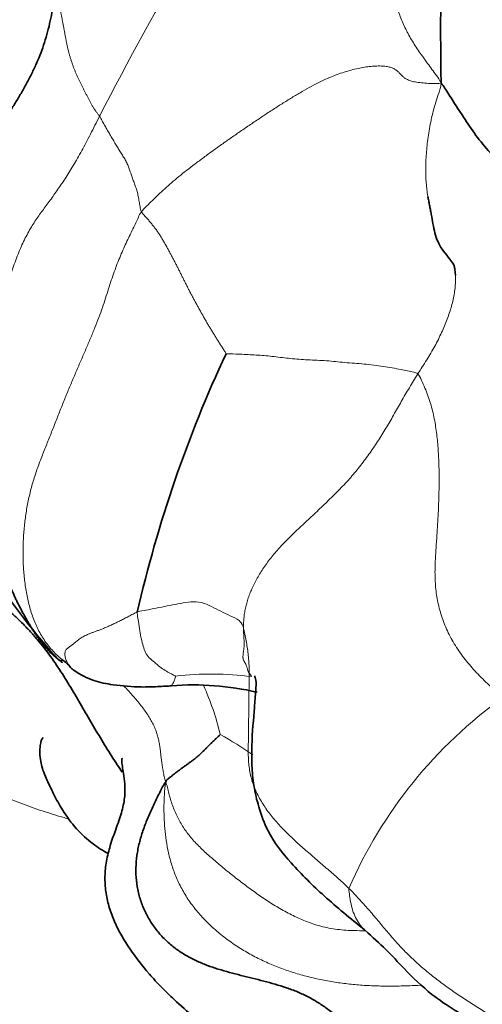
# Model space of a CAD drawing. Units: millimetres. Extents: x 0 to 1478, y 0 to 1758.
# Drawn here: x 659 to 662, y 602 to 609 of the extents above; entities that cross this region are included whole.
import ezdxf
from ezdxf import colors
from ezdxf.entities.mleader import LeaderData, LeaderLine
from ezdxf.math import Vec2, Vec3

# ---------------------------------------------------------------- set-up
doc = ezdxf.new("R2010")
doc.units = ezdxf.units.MM
doc.layers.add('DV3_Défaut', color=7, linetype='Continuous')
doc.layers.add('Défaut', color=7, linetype='Continuous')

# ---------------------------------------------------------------- blocks, each defined once
blk = doc.blocks.new('_DOT')
at = {"color": 0}
blk.add_line((0, 0), (-1, 0), dxfattribs=at)
at = {"color": 0, "const_width": 0.333}
blk.add_lwpolyline([(-0.1665, 0, 1), (0.1665, 0, 1)], format="xyb", close=True, dxfattribs=at)
blk = doc.blocks.new('SE2')
at = {"layer": 'DV3_Défaut', "color": 7, "linetype": 'Continuous', "lineweight": 35}
for centre, radius, start, end in [((682.7841, 609.2323), 20.6357, 173.03054, 181.03702), ((669.3136, 602.7432), 9.6769, 154.99022, 167.10841), ((662.7086, 607.6857), 4.64, 202.9087, 222.62232), ((659.1292, 604.2758), 0.33, 39.85896, 55.26831), ((660.302, 602.2697), 2.0872, 76.87374, 94.54108)]:
    blk.add_arc(centre, radius, start, end, dxfattribs=at)
at = {"layer": 'DV3_Défaut', "color": 7, "linetype": 'Continuous', "lineweight": 18}
for centre, radius, start, end in [((682.7736, 596.676), 26.0686, 146.55075, 152.74997), ((660.4317, 602.0521), 2.3859, 82.70152, 96.38349), ((658.569, 603.5301), 1.9846, 13.2707, 24.51263), ((664.6382, 601.4532), 3.463, 125.7612, 156.4887), ((659.1841, 601.613), 2.7135, 54.92183, 60.97487)]:
    blk.add_arc(centre, radius, start, end, dxfattribs=at)
for points in [[(662.1518, 608.8588), (662.1411, 608.8857), (662.1171, 608.9168), (662.0832, 608.962), (662.0508, 609.0064), (662.0194, 609.0504), (661.9885, 609.0947), (661.9587, 609.1393), (661.9305, 609.1842), (661.9046, 609.2297), (661.8815, 609.2757), (661.8608, 609.3222), (661.842, 609.3689), (661.8247, 609.4158), (661.8086, 609.4627), (661.7931, 609.5098), (661.7779, 609.5573), (661.7627, 609.6054), (661.7471, 609.6545), (661.7311, 609.7043), (661.7149, 609.7548), (661.6983, 609.8059), (661.6817, 609.8575), (661.6648, 609.9096), (661.6476, 609.962), (661.6301, 610.0145), (661.6122, 610.0671), (661.5937, 610.1197), (661.5742, 610.1723), (661.5536, 610.2248), (661.5315, 610.2772), (661.5078, 610.3295), (661.4824, 610.3815), (661.4552, 610.4333), (661.4261, 610.4847), (661.3954, 610.5361), (661.3636, 610.5876), (661.3311, 610.6395), (661.2983, 610.6919), (661.2646, 610.7445), (661.2293, 610.7966), (661.1918, 610.848), (661.1514, 610.8981), (661.109, 610.9472), (661.0654, 610.9956), (661.0361, 611.0277), (661.0227, 611.0449)], [(659.5982, 608.6121), (659.5947, 608.6174), (659.5862, 608.6279), (659.5737, 608.6444), (659.5615, 608.6616), (659.5498, 608.6797), (659.5386, 608.6988), (659.5279, 608.7187), (659.5175, 608.739), (659.5073, 608.7595), (659.497, 608.78), (659.4868, 608.8003), (659.4766, 608.8206), (659.4663, 608.8409), (659.456, 608.8612), (659.4458, 608.8815), (659.4358, 608.9021), (659.4262, 608.9231), (659.4171, 608.9445), (659.4085, 608.9663), (659.4003, 608.9884), (659.3925, 609.0107), (659.385, 609.0332), (659.378, 609.0559), (659.3714, 609.0787), (659.3653, 609.1017), (659.3597, 609.1248), (659.3547, 609.1481), (659.3499, 609.1715), (659.3454, 609.195), (659.3411, 609.2185), (659.3368, 609.2421), (659.3325, 609.2657), (659.3281, 609.2893), (659.3236, 609.3128), (659.319, 609.3364), (659.3144, 609.3599), (659.3099, 609.3833), (659.3056, 609.4068), (659.3015, 609.4303), (659.2973, 609.4539), (659.2931, 609.4776), (659.2888, 609.5014), (659.2845, 609.525), (659.2803, 609.5477), (659.2776, 609.5619), (659.2724, 609.5727)], [(659.9112, 607.8969), (659.9214, 607.9108), (659.9498, 607.9389), (659.9932, 607.9816), (660.0381, 608.0248), (660.0853, 608.0689), (660.1358, 608.1138), (660.1902, 608.1595), (660.249, 608.2063), (660.3117, 608.2545), (660.3777, 608.3039), (660.4469, 608.3545), (660.5188, 608.406), (660.593, 608.4581), (660.6688, 608.5104), (660.7454, 608.5625), (660.8219, 608.6138), (660.8977, 608.6637), (660.9723, 608.7114), (661.0449, 608.7564), (661.1149, 608.7979), (661.1814, 608.8353), (661.2442, 608.8679), (661.3037, 608.8956), (661.3603, 608.9188), (661.4148, 608.938), (661.4675, 608.9541), (661.5186, 608.9672), (661.568, 608.9772), (661.6157, 608.9841), (661.6613, 608.9877), (661.7036, 608.988), (661.7412, 608.9849), (661.7728, 608.9783), (661.7985, 608.9683), (661.8187, 608.9554), (661.8352, 608.9405), (661.85, 608.9248), (661.8651, 608.9091), (661.8832, 608.8946), (661.9066, 608.882), (661.9378, 608.8719), (661.9785, 608.8644), (662.029, 608.8593), (662.0875, 608.856), (662.1292, 608.8556), (662.1518, 608.8588)], [(658.7615, 605.574), (658.7676, 605.589), (658.7661, 605.6534), (658.7646, 605.7504), (658.7648, 605.8481), (658.7669, 605.9466), (658.7706, 606.0457), (658.7756, 606.145), (658.7811, 606.2441), (658.787, 606.343), (658.7932, 606.4414), (658.7999, 606.539), (658.8075, 606.6356), (658.816, 606.7305), (658.8254, 606.8234), (658.8353, 606.9142), (658.846, 607.0023), (658.8579, 607.0873), (658.8714, 607.168), (658.8866, 607.2435), (658.9033, 607.3142), (658.9213, 607.3811), (658.9405, 607.4448), (658.9611, 607.5062), (658.9831, 607.5653), (659.0064, 607.622), (659.0308, 607.6757), (659.0561, 607.726), (659.0821, 607.7725), (659.1089, 607.8156), (659.1363, 607.8563), (659.1643, 607.8953), (659.1927, 607.9338), (659.2214, 607.9725), (659.2504, 608.0123), (659.28, 608.0538), (659.31, 608.0978), (659.3404, 608.1441), (659.3712, 608.1927), (659.4023, 608.2434), (659.4338, 608.2968), (659.4657, 608.3535), (659.4981, 608.4139), (659.531, 608.4778), (659.5641, 608.5441), (659.5863, 608.589), (659.5982, 608.6121)], [(659.9112, 607.8969), (659.9075, 607.9033), (659.9051, 607.9161), (659.9016, 607.9355), (659.8982, 607.9549), (659.8949, 607.9744), (659.8914, 607.9937), (659.8877, 608.0127), (659.8837, 608.0311), (659.879, 608.0488), (659.8738, 608.0659), (659.8683, 608.0825), (659.8624, 608.0987), (659.8565, 608.1149), (659.8507, 608.131), (659.8449, 608.1472), (659.8393, 608.1633), (659.8339, 608.1792), (659.8286, 608.1948), (659.8233, 608.2101), (659.8179, 608.2253), (659.8121, 608.2403), (659.8058, 608.2551), (659.7988, 608.2699), (659.7911, 608.2847), (659.7827, 608.2993), (659.7738, 608.3138), (659.7646, 608.3284), (659.7552, 608.3429), (659.7458, 608.3577), (659.7364, 608.3727), (659.7271, 608.388), (659.7179, 608.4035), (659.7087, 608.4192), (659.6995, 608.435), (659.6902, 608.4508), (659.681, 608.4666), (659.6718, 608.4824), (659.6627, 608.4981), (659.6535, 608.5138), (659.6443, 608.5297), (659.6352, 608.5457), (659.6261, 608.5619), (659.617, 608.5784), (659.6079, 608.5951), (659.6019, 608.6065), (659.5982, 608.6121)], [(660.5441, 606.8344), (660.5424, 606.8374), (660.5329, 606.8541), (660.5177, 606.8783), (660.5026, 606.9025), (660.4874, 606.9267), (660.4722, 606.9509), (660.4571, 606.9751), (660.4419, 606.9993), (660.427, 607.0237), (660.4123, 607.0482), (660.3979, 607.0728), (660.3837, 607.0975), (660.3697, 607.1223), (660.3557, 607.1471), (660.3418, 607.172), (660.328, 607.197), (660.3143, 607.222), (660.3008, 607.247), (660.2874, 607.2722), (660.2742, 607.2974), (660.2612, 607.3226), (660.2485, 607.3479), (660.2359, 607.3732), (660.2234, 607.3984), (660.2109, 607.4236), (660.1984, 607.4487), (660.1858, 607.4737), (660.1732, 607.4987), (660.1603, 607.5236), (660.1473, 607.5484), (660.1341, 607.5732), (660.1207, 607.5979), (660.1072, 607.6226), (660.0935, 607.6472), (660.0796, 607.6717), (660.0654, 607.696), (660.0507, 607.72), (660.0353, 607.7435), (660.019, 607.7666), (660.002, 607.7892), (659.9842, 607.8113), (659.9658, 607.833), (659.947, 607.8544), (659.9279, 607.8757), (659.9151, 607.8898), (659.9112, 607.8969)], [(661.9775, 606.6841), (661.9665, 606.6667), (661.9455, 606.6322), (661.9146, 606.5805), (661.8842, 606.5289), (661.8544, 606.4776), (661.8254, 606.4267), (661.7968, 606.3763), (661.7681, 606.3262), (661.7389, 606.2766), (661.7088, 606.2274), (661.6777, 606.1786), (661.6456, 606.1302), (661.6124, 606.0824), (661.578, 606.0351), (661.5422, 605.9886), (661.5051, 605.9428), (661.4665, 605.8981), (661.4263, 605.8543), (661.3849, 605.8115), (661.3427, 605.7693), (661.2999, 605.7277), (661.2569, 605.6863), (661.2139, 605.6453), (661.1708, 605.6047), (661.1278, 605.5645), (661.085, 605.5247), (661.0429, 605.4852), (661.0022, 605.4458), (660.9634, 605.4062), (660.9272, 605.3663), (660.8934, 605.3263), (660.8622, 605.2861), (660.8334, 605.2459), (660.8071, 605.2059), (660.7831, 605.166), (660.7615, 605.1262), (660.7422, 605.0867), (660.7251, 605.0473), (660.7103, 605.0082), (660.6981, 604.9694), (660.6885, 604.9311), (660.6817, 604.8932), (660.6772, 604.8555), (660.6746, 604.8176), (660.6739, 604.7921), (660.6738, 604.7825)], [(661.9775, 606.6841), (661.9888, 606.6719), (662.0063, 606.6343), (662.0311, 606.5777), (662.0535, 606.5208), (662.0728, 606.4635), (662.0888, 606.4059), (662.1015, 606.348), (662.1116, 606.29), (662.1194, 606.232), (662.1254, 606.174), (662.13, 606.1163), (662.1334, 606.0586), (662.1356, 606.0012), (662.1369, 605.9439), (662.1372, 605.8868), (662.1367, 605.8299), (662.1355, 605.7732), (662.1337, 605.7167), (662.1313, 605.6604), (662.1286, 605.6042), (662.1254, 605.5483), (662.1218, 605.4925), (662.118, 605.4368), (662.1141, 605.3811), (662.1105, 605.3255), (662.1076, 605.2698), (662.106, 605.214), (662.1064, 605.158), (662.1093, 605.1017), (662.1155, 605.045), (662.125, 604.9881), (662.138, 604.9309), (662.1544, 604.8738), (662.1745, 604.817), (662.1984, 604.7607), (662.2263, 604.7052), (662.2581, 604.6509), (662.2935, 604.5979), (662.332, 604.5462), (662.3731, 604.4961), (662.4167, 604.4477), (662.4624, 604.401), (662.5099, 604.3558), (662.5585, 604.3117), (662.5918, 604.2833), (662.6144, 604.2633)], [(660.6738, 604.7825), (660.6738, 604.7765), (660.6741, 604.7708), (660.6746, 604.7616), (660.6752, 604.7521), (660.6757, 604.7425), (660.6763, 604.733), (660.6768, 604.7235), (660.6774, 604.7141), (660.678, 604.7047), (660.6786, 604.6952), (660.6793, 604.6857), (660.6798, 604.6761), (660.68, 604.6662), (660.6798, 604.6561), (660.6793, 604.6458), (660.6784, 604.6353), (660.6772, 604.6247), (660.6756, 604.6141), (660.674, 604.6034), (660.6724, 604.5928), (660.6712, 604.5825), (660.6706, 604.5725), (660.6706, 604.563), (660.6714, 604.5542), (660.6731, 604.5462), (660.6758, 604.5392), (660.6792, 604.5329), (660.683, 604.5269), (660.6868, 604.5209), (660.6904, 604.5145), (660.6936, 604.5078), (660.6966, 604.5007), (660.6992, 604.4932), (660.7015, 604.4853), (660.7036, 604.4773), (660.7057, 604.4694), (660.708, 604.462), (660.7108, 604.4554), (660.7139, 604.4494), (660.7173, 604.4439), (660.7209, 604.4388), (660.7246, 604.434), (660.7283, 604.4293), (660.7318, 604.4243), (660.734, 604.4206), (660.7348, 604.4187)], [(660.6738, 604.7825), (660.6769, 604.7694), (660.684, 604.7368), (660.694, 604.6877), (660.7028, 604.6385), (660.7097, 604.5891), (660.7142, 604.5394), (660.7165, 604.4895), (660.7171, 604.4394), (660.7167, 604.3893), (660.7161, 604.3391), (660.7152, 604.2891), (660.7144, 604.2391), (660.7138, 604.1893), (660.7134, 604.1396), (660.7132, 604.0899), (660.7129, 604.0404), (660.7123, 603.9907), (660.7112, 603.941), (660.7102, 603.8913), (660.71, 603.8417), (660.7116, 603.7922), (660.7161, 603.743), (660.724, 603.6942), (660.7359, 603.6462), (660.7519, 603.599), (660.7718, 603.5528), (660.795, 603.5075), (660.821, 603.4635), (660.8497, 603.4207), (660.8808, 603.3794), (660.914, 603.3394), (660.949, 603.3006), (660.9855, 603.2627), (661.0232, 603.2257), (661.062, 603.1894), (661.1015, 603.1536), (661.1416, 603.1182), (661.1821, 603.0831), (661.2228, 603.0482), (661.2635, 603.0133), (661.304, 602.9782), (661.3442, 602.9429), (661.3841, 602.9073), (661.4237, 602.8714), (661.4499, 602.8473), (661.4627, 602.8347)], [(661.4627, 602.8347), (661.4754, 602.8222), (661.5002, 602.796), (661.537, 602.7565), (661.5734, 602.7165), (661.6092, 602.6762), (661.6444, 602.6353), (661.6791, 602.5942), (661.7137, 602.5529), (661.7484, 602.5117), (661.7835, 602.4707), (661.8192, 602.4301), (661.8558, 602.3902), (661.8934, 602.3511), (661.9323, 602.313), (661.9724, 602.2759), (662.0136, 602.2398), (662.0557, 602.2046), (662.0986, 602.1703), (662.1422, 602.1368), (662.1865, 602.1041), (662.2313, 602.0721), (662.2766, 602.0407), (662.3224, 602.01), (662.3685, 601.9798), (662.4151, 601.9502), (662.4621, 601.9212), (662.5091, 601.8923), (662.5558, 601.8631), (662.602, 601.8332), (662.6473, 601.8021), (662.6918, 601.7699), (662.7355, 601.7368), (662.7786, 601.7027), (662.8209, 601.6678), (662.8628, 601.6322), (662.9042, 601.5961), (662.9453, 601.5596), (662.9862, 601.5228), (663.0269, 601.4859), (663.0675, 601.4488), (663.1081, 601.4118), (663.1487, 601.3748), (663.1895, 601.3379), (663.2304, 601.301), (663.2579, 601.2764), (663.2709, 601.264)]]:
    blk.add_open_spline(points, degree=3, dxfattribs=at)
at = {"layer": 'DV3_Défaut', "color": 7, "linetype": 'Continuous', "lineweight": 35}
for points in [[(658.1851, 606.7758), (658.1903, 606.7854), (658.1935, 606.8313), (658.201, 606.8981), (658.209, 606.9651), (658.2177, 607.0318), (658.2273, 607.0981), (658.2379, 607.1635), (658.2494, 607.2277), (658.2619, 607.2902), (658.2753, 607.351), (658.2897, 607.4098), (658.3053, 607.4664), (658.3224, 607.5211), (658.3408, 607.5737), (658.3605, 607.6248), (658.3812, 607.6749), (658.403, 607.7246), (658.4258, 607.7743), (658.4497, 607.8242), (658.4745, 607.8745), (658.5, 607.9251), (658.5262, 607.976), (658.5534, 608.0277), (658.5817, 608.0805), (658.6114, 608.1346), (658.6427, 608.1904), (658.676, 608.2481), (658.7116, 608.3079), (658.7498, 608.37), (658.7908, 608.4344), (658.8339, 608.5008), (658.8785, 608.5691), (658.9235, 608.6389), (658.9682, 608.71), (659.0117, 608.7826), (659.0533, 608.8563), (659.0922, 608.9311), (659.1279, 609.0071), (659.1597, 609.0843), (659.1874, 609.1631), (659.2109, 609.2433), (659.2305, 609.3247), (659.2471, 609.4069), (659.2616, 609.4893), (659.2706, 609.5442), (659.2724, 609.5727)], [(660.5006, 603.9857), (660.4999, 603.9844), (660.4938, 603.9785), (660.4846, 603.9698), (660.4755, 603.9611), (660.4663, 603.9525), (660.4571, 603.9438), (660.4479, 603.9351), (660.4388, 603.9263), (660.4298, 603.9176), (660.4209, 603.9089), (660.412, 603.9001), (660.4033, 603.8913), (660.3947, 603.8824), (660.386, 603.8736), (660.3773, 603.8648), (660.3684, 603.856), (660.3592, 603.8472), (660.3498, 603.8385), (660.3402, 603.8298), (660.3304, 603.8213), (660.3206, 603.813), (660.3107, 603.8049), (660.3008, 603.7971), (660.291, 603.7896), (660.2813, 603.7823), (660.2717, 603.7753), (660.2621, 603.7684), (660.2525, 603.7616), (660.243, 603.7547), (660.2334, 603.7479), (660.2239, 603.741), (660.2143, 603.7341), (660.2047, 603.7272), (660.1952, 603.7202), (660.1857, 603.7133), (660.1763, 603.7063), (660.1671, 603.6992), (660.1581, 603.692), (660.1492, 603.6848), (660.1404, 603.6775), (660.1315, 603.6703), (660.1224, 603.6631), (660.1132, 603.6561), (660.1039, 603.649), (660.0976, 603.6445), (660.0929, 603.6322)], [(662.3382, 601.0676), (662.3025, 601.076), (662.2444, 601.0918), (662.1583, 601.12), (662.076, 601.1558), (661.9987, 601.2011), (661.9269, 601.2555), (661.8605, 601.3177), (661.7987, 601.3857), (661.7401, 601.4572), (661.6831, 601.5304), (661.6263, 601.6035), (661.5683, 601.6752), (661.5081, 601.7445), (661.4452, 601.8104), (661.379, 601.8722), (661.3093, 601.9288), (661.2358, 601.9796), (661.1587, 602.0238), (661.0785, 602.0612), (660.9958, 602.0923), (660.9114, 602.1184), (660.8262, 602.1414), (660.7406, 602.1628), (660.655, 602.1839), (660.5699, 602.2058), (660.4856, 602.2299), (660.4029, 602.2579), (660.3224, 602.2914), (660.245, 602.3316), (660.1715, 602.3794), (660.1033, 602.4353), (660.0416, 602.4996), (659.9875, 602.5716), (659.9422, 602.6506), (659.9069, 602.7353), (659.8826, 602.8246), (659.8702, 602.9169), (659.8695, 603.0109), (659.8799, 603.105), (659.9006, 603.198), (659.9298, 603.2892), (659.9656, 603.3785), (660.0057, 603.4663), (660.0482, 603.5531), (660.0775, 603.6095), (660.0929, 603.6322)]]:
    blk.add_open_spline(points, degree=3, dxfattribs=at)
at = {"layer": 'DV3_Défaut', "color": 7, "linetype": 'Continuous', "lineweight": 18}
for points, knots in [([(662.1518, 608.8588), (662.1492, 608.8282), (662.1335, 608.7836), (662.112, 608.7168), (662.093, 608.6502), (662.0771, 608.584), (662.0643, 608.5186), (662.0544, 608.4545), (662.0469, 608.3921), (662.0414, 608.3319), (662.0378, 608.2741), (662.0365, 608.2183), (662.0373, 608.1644), (662.0403, 608.1122), (662.0453, 608.0618), (662.0502, 608.0282), (662.0531, 608.0112), (662.0534, 608.0097)], [0, 0, 0, 0, 0.070918, 0.141835, 0.212753, 0.28367, 0.354588, 0.425505, 0.496423, 0.56734, 0.638258, 0.709175, 0.780093, 0.85101, 0.921928, 0.992845, 1, 1, 1, 1]), ([(659.3174, 604.5469), (659.2941, 604.5665), (659.2483, 604.6096), (659.1885, 604.684), (659.1382, 604.7691), (659.0987, 604.8617), (659.069, 604.9599), (659.0479, 605.062), (659.0343, 605.1662), (659.0271, 605.2712), (659.0258, 605.3758), (659.03, 605.4795), (659.0395, 605.582), (659.0546, 605.6835), (659.0755, 605.7838), (659.1022, 605.8828), (659.1344, 605.9799), (659.1705, 606.0753), (659.208, 606.1689), (659.245, 606.2611), (659.2808, 606.3519), (659.3159, 606.4413), (659.3514, 606.5294), (659.3876, 606.6165), (659.4243, 606.7026), (659.4609, 606.7874), (659.4969, 606.8707), (659.5316, 606.9517), (659.5643, 607.0304), (659.5941, 607.1066), (659.6205, 607.1804), (659.6437, 607.2515), (659.6652, 607.3198), (659.6864, 607.3853), (659.7083, 607.4484), (659.7311, 607.5094), (659.7548, 607.5681), (659.7791, 607.624), (659.8032, 607.6764), (659.8266, 607.725), (659.8487, 607.7704), (659.8692, 607.8136), (659.8885, 607.8555), (659.901, 607.883), (659.9112, 607.8969)], [0, 0, 0, 0, 0.0222258, 0.046074, 0.0699221, 0.0937703, 0.1176184, 0.1414666, 0.1653147, 0.1891629, 0.213011, 0.2368592, 0.2607073, 0.2845555, 0.3084036, 0.3322518, 0.3560999, 0.3799481, 0.4037962, 0.4276444, 0.4514925, 0.4753407, 0.4991888, 0.523037, 0.5468851, 0.5707333, 0.5945814, 0.6184296, 0.6422777, 0.6661259, 0.689974, 0.7138222, 0.7376703, 0.7615185, 0.7853666, 0.8092148, 0.8330629, 0.8569111, 0.8807592, 0.9046074, 0.9284555, 0.9523037, 0.9761518, 1, 1, 1, 1]), ([(662.2591, 607.4219), (662.2598, 607.4089), (662.2603, 607.3807), (662.2578, 607.3363), (662.2517, 607.2889), (662.2423, 607.2406), (662.2299, 607.1918), (662.2149, 607.1425), (662.1975, 607.0928), (662.1778, 607.043), (662.1558, 606.9929), (662.1317, 606.9424), (662.1052, 606.8916), (662.0763, 606.8403), (662.0449, 606.7886), (662.0116, 606.7364), (661.9885, 606.7015), (661.9775, 606.6841)], [0, 0, 0, 0, 0.059048, 0.126259, 0.19347, 0.26068, 0.327891, 0.395102, 0.462313, 0.529524, 0.596735, 0.663946, 0.731157, 0.798367, 0.865578, 0.932789, 1, 1, 1, 1]), ([(661.9775, 606.6841), (661.9695, 606.6928), (661.9263, 606.7018), (661.843, 606.7187), (661.7198, 606.7413), (661.5769, 606.7596), (661.4312, 606.7679), (661.2956, 606.7836), (661.1537, 606.7885), (661.0249, 606.7973), (660.9049, 606.8145), (660.7857, 606.8249), (660.6741, 606.8302), (660.5921, 606.8334), (660.5493, 606.835), (660.5441, 606.8344)], [0, 0, 0, 0, 0.022727, 0.090909, 0.181818, 0.272727, 0.363636, 0.454545, 0.545455, 0.636364, 0.727273, 0.818182, 0.909091, 0.977273, 1, 1, 1, 1]), ([(659.8806, 604.9022), (659.8873, 604.9049), (659.914, 604.9102), (659.9682, 604.921), (660.0426, 604.9356), (660.1238, 604.9524), (660.2047, 604.9673), (660.281, 604.982), (660.3618, 604.9776), (660.4365, 604.9438), (660.5035, 604.9081), (660.5742, 604.8744), (660.643, 604.8464), (660.6663, 604.8089), (660.6719, 604.7907), (660.6738, 604.7825)], [0, 0, 0, 0, 0.022727, 0.090909, 0.181818, 0.272727, 0.363636, 0.454545, 0.545455, 0.636364, 0.727273, 0.818182, 0.909091, 0.977273, 1, 1, 1, 1]), ([(659.3845, 604.4851), (659.3821, 604.4878), (659.3761, 604.495), (659.3669, 604.5077), (659.3574, 604.5233), (659.3495, 604.5395), (659.3434, 604.5559), (659.3398, 604.572), (659.3385, 604.5872), (659.3398, 604.6011), (659.3435, 604.613), (659.3498, 604.6225), (659.358, 604.6303), (659.3673, 604.6371), (659.3771, 604.6437), (659.3867, 604.6508), (659.3964, 604.6584), (659.4063, 604.6666), (659.4167, 604.6753), (659.4278, 604.6847), (659.4398, 604.6943), (659.4529, 604.7039), (659.4671, 604.7132), (659.4827, 604.7219), (659.4998, 604.7302), (659.5183, 604.7382), (659.5385, 604.7462), (659.5603, 604.7543), (659.5838, 604.7628), (659.6089, 604.7722), (659.6356, 604.7827), (659.6638, 604.7948), (659.6933, 604.8081), (659.7236, 604.8225), (659.7546, 604.8378), (659.7858, 604.8537), (659.8172, 604.8701), (659.8488, 604.8868), (659.87, 604.898), (659.8806, 604.9022)], [0, 0, 0, 0, 0.017293, 0.044591, 0.071888, 0.099186, 0.126483, 0.15378, 0.181078, 0.208375, 0.235673, 0.26297, 0.290267, 0.317565, 0.344862, 0.37216, 0.399457, 0.426755, 0.454052, 0.481349, 0.508647, 0.535944, 0.563242, 0.590539, 0.617836, 0.645134, 0.672431, 0.699729, 0.727026, 0.754323, 0.781621, 0.808918, 0.836216, 0.863513, 0.89081, 0.918108, 0.945405, 0.972703, 1, 1, 1, 1]), ([(659.8806, 604.9022), (659.8795, 604.8938), (659.8828, 604.8709), (659.8895, 604.825), (659.8988, 604.7616), (659.9103, 604.6975), (659.9255, 604.6465), (659.9389, 604.5985), (659.9667, 604.5582), (660.0091, 604.5264), (660.0484, 604.4918), (660.0882, 604.4644), (660.1246, 604.4442), (660.1512, 604.4306), (660.1645, 604.4242), (660.1664, 604.4232)], [0, 0, 0, 0, 0.022727, 0.090909, 0.181818, 0.272727, 0.363636, 0.454545, 0.545455, 0.636364, 0.727273, 0.818182, 0.909091, 0.977273, 1, 1, 1, 1]), ([(659.371, 603.3529), (659.3585, 603.3566), (659.2914, 603.3763), (659.17, 603.4132), (659.0091, 603.4696), (658.8521, 603.5363), (658.7001, 603.6155), (658.5539, 603.7076), (658.4139, 603.8117), (658.2795, 603.9257), (658.1492, 604.0462), (658.0209, 604.1696), (657.8923, 604.2926), (657.7612, 604.4121), (657.6265, 604.5268), (657.4882, 604.6364), (657.3944, 604.7073), (657.3448, 604.739)], [0, 0, 0, 0, 0.015977, 0.086264, 0.156552, 0.226839, 0.297126, 0.367414, 0.437701, 0.507989, 0.578276, 0.648563, 0.718851, 0.789138, 0.859425, 0.929713, 1, 1, 1, 1]), ([(660.1664, 604.4232), (660.1661, 604.422), (660.1645, 604.414), (660.1608, 604.399), (660.1557, 604.3864), (660.1501, 604.3744), (660.1445, 604.3601), (660.138, 604.353), (660.1364, 604.3517), (660.1368, 604.3503), (660.1369, 604.3499)], [0, 0, 0, 0, 0.039563, 0.15825, 0.316501, 0.474751, 0.633001, 0.791252, 0.949502, 1, 1, 1, 1]), ([(660.0929, 603.6322), (660.0876, 603.6461), (660.0821, 603.6711), (660.0744, 603.7083), (660.0679, 603.7449), (660.0627, 603.7805), (660.0587, 603.8153), (660.0551, 603.8494), (660.051, 603.883), (660.0459, 603.9164), (660.0391, 603.9501), (660.0302, 603.9842), (660.0187, 604.0187), (660.0041, 604.0536), (659.986, 604.0888), (659.9646, 604.1242), (659.9405, 604.1596), (659.9145, 604.1949), (659.8871, 604.2299), (659.8585, 604.2645), (659.8286, 604.2985), (659.8001, 604.3284), (659.7813, 604.3468), (659.7734, 604.3544)], [0, 0, 0, 0, 0.0482899, 0.0965798, 0.1448698, 0.1931597, 0.2414496, 0.2897395, 0.3380295, 0.3863194, 0.4346093, 0.4828992, 0.5311892, 0.5794791, 0.627769, 0.6760589, 0.7243488, 0.7726388, 0.8209287, 0.8692186, 0.9175085, 0.9657985, 1, 1, 1, 1]), ([(662.0067, 602.1103), (661.9875, 602.1092), (661.9314, 602.1065), (661.8383, 602.1035), (661.7275, 602.1031), (661.6171, 602.1062), (661.5071, 602.1137), (661.3979, 602.1262), (661.2896, 602.1438), (661.1824, 602.1667), (661.0766, 602.1951), (660.9726, 602.2292), (660.8706, 602.2693), (660.7711, 602.3161), (660.6747, 602.3697), (660.5822, 602.43), (660.4946, 602.4968), (660.4129, 602.5698), (660.3383, 602.6485), (660.2725, 602.7326), (660.2168, 602.8213), (660.172, 602.9134), (660.1376, 603.007), (660.1126, 603.1005), (660.0956, 603.1925), (660.0851, 603.2822), (660.0801, 603.3696), (660.0796, 603.4547), (660.0826, 603.5382), (660.0867, 603.594), (660.0929, 603.6322)], [0, 0, 0, 0, 0.0188188, 0.0551588, 0.0914989, 0.1278389, 0.164179, 0.200519, 0.2368591, 0.2731991, 0.3095392, 0.3458792, 0.3822192, 0.4185593, 0.4548993, 0.4912394, 0.5275794, 0.5639195, 0.6002595, 0.6365996, 0.6729396, 0.7092796, 0.7456197, 0.7819597, 0.8182998, 0.8546398, 0.8909799, 0.9273199, 0.96366, 1, 1, 1, 1]), ([(661.5812, 602.5181), (661.5796, 602.5181), (661.5551, 602.518), (661.5079, 602.5183), (661.4407, 602.5211), (661.3754, 602.5274), (661.3123, 602.5374), (661.2516, 602.5512), (661.1936, 602.5687), (661.1379, 602.5893), (661.0844, 602.6122), (661.0326, 602.637), (660.9826, 602.6632), (660.9342, 602.6908), (660.8874, 602.7195), (660.8418, 602.7492), (660.7972, 602.7796), (660.7534, 602.8105), (660.7104, 602.8419), (660.668, 602.8737), (660.6259, 602.906), (660.5843, 602.9388), (660.5432, 602.9721), (660.5026, 603.0058), (660.4623, 603.0398), (660.4226, 603.0742), (660.3839, 603.109), (660.3468, 603.1442), (660.312, 603.1799), (660.28, 603.2159), (660.2513, 603.2523), (660.2254, 603.2897), (660.2016, 603.3285), (660.1799, 603.3693), (660.1604, 603.4122), (660.1432, 603.4563), (660.1284, 603.501), (660.1157, 603.5457), (660.105, 603.5899), (660.0988, 603.6191), (660.0929, 603.6322)], [0, 0, 0, 0, 0.001861, 0.0288377, 0.0558144, 0.0827912, 0.1097679, 0.1367446, 0.1637214, 0.1906981, 0.2176748, 0.2446516, 0.2716283, 0.298605, 0.3255817, 0.3525585, 0.3795352, 0.4065119, 0.4334887, 0.4604654, 0.4874421, 0.5144189, 0.5413956, 0.5683723, 0.595349, 0.6223258, 0.6493025, 0.6762792, 0.703256, 0.7302327, 0.7572094, 0.7841862, 0.8111629, 0.8381396, 0.8651163, 0.8920931, 0.9190698, 0.9460465, 0.9730233, 1, 1, 1, 1]), ([(661.4627, 602.8347), (661.462, 602.8295), (661.4647, 602.8073), (661.4701, 602.7612), (661.481, 602.7015), (661.4998, 602.6426), (661.5244, 602.5894), (661.5534, 602.55), (661.5743, 602.5291), (661.5828, 602.5218)], [0, 0, 0, 0, 0.044622, 0.178487, 0.356974, 0.535461, 0.713949, 0.892436, 1, 1, 1, 1])]:
    blk.add_open_spline(points, degree=3, knots=knots, dxfattribs=at)
at = {"layer": 'DV3_Défaut', "color": 7, "linetype": 'Continuous', "lineweight": 35}
for points, knots in [([(662.1518, 608.8588), (662.1635, 608.8473), (662.1918, 608.8039), (662.2492, 608.7122), (662.3304, 608.5879), (662.4222, 608.4502), (662.5297, 608.323), (662.6529, 608.2114), (662.7809, 608.1018), (662.9123, 607.9943), (663.0528, 607.9002), (663.1987, 607.8139), (663.3305, 607.7326), (663.4273, 607.6737), (663.4748, 607.6452), (663.4909, 607.6402)], [0, 0, 0, 0, 0.022727, 0.090909, 0.181818, 0.272727, 0.363636, 0.454545, 0.545455, 0.636364, 0.727273, 0.818182, 0.909091, 0.977273, 1, 1, 1, 1]), ([(662.0537, 608.0078), (662.0543, 608.0038), (662.0554, 607.9972), (662.0599, 607.9753), (662.0656, 607.9472), (662.0723, 607.9123), (662.0812, 607.8623), (662.0922, 607.7979), (662.1065, 607.7299), (662.1273, 607.6686), (662.1604, 607.6112), (662.2117, 607.553), (662.2343, 607.5176), (662.2494, 607.4951)], [0, 0, 0, 0, 0.01951, 0.03554, 0.065522, 0.095372, 0.127032, 0.201623, 0.298915, 0.42483, 0.58211, 0.771023, 1, 1, 1, 1]), ([(662.2494, 607.4954), (662.2511, 607.4872), (662.2552, 607.465), (662.2579, 607.4403), (662.259, 607.4237), (662.2591, 607.4219)], [0, 0, 0, 0, 0.340826, 0.928611, 1, 1, 1, 1]), ([(658.7615, 605.574), (658.7651, 605.5641), (658.7721, 605.5443), (658.7826, 605.5146), (658.793, 605.4848), (658.803, 605.4548), (658.8128, 605.4248), (658.8223, 605.3946), (658.8317, 605.3645), (658.8413, 605.3344), (658.851, 605.3043), (658.861, 605.2744), (658.8714, 605.2446), (658.8822, 605.2149), (658.8934, 605.1855), (658.905, 605.1562), (658.917, 605.1271), (658.9291, 605.098), (658.9414, 605.069), (658.9539, 605.0401), (658.9667, 605.0114), (658.9801, 604.983), (658.9941, 604.9548), (659.0087, 604.927), (659.0236, 604.8993), (659.0388, 604.8718), (659.0541, 604.8444), (659.0697, 604.8171), (659.0858, 604.7902), (659.1024, 604.7636), (659.1196, 604.7374), (659.1376, 604.7117), (659.1562, 604.6866), (659.1755, 604.662), (659.1955, 604.6381), (659.2163, 604.6148), (659.238, 604.5925), (659.2607, 604.5711), (659.2846, 604.551), (659.3053, 604.5352), (659.318, 604.5261), (659.3223, 604.5232)], [0, 0, 0, 0, 0.025974, 0.051948, 0.077922, 0.103896, 0.12987, 0.155844, 0.181818, 0.207792, 0.233766, 0.25974, 0.285714, 0.311688, 0.337662, 0.363636, 0.38961, 0.415584, 0.441558, 0.467532, 0.493506, 0.519481, 0.545455, 0.571429, 0.597403, 0.623377, 0.649351, 0.675325, 0.701299, 0.727273, 0.753247, 0.779221, 0.805195, 0.831169, 0.857143, 0.883117, 0.909091, 0.935065, 0.961039, 0.987013, 1, 1, 1, 1]), ([(659.7675, 603.7047), (659.7553, 603.7227), (659.7285, 603.7627), (659.688, 603.8254), (659.6458, 603.8927), (659.6045, 603.9606), (659.5639, 604.029), (659.5237, 604.0977), (659.4837, 604.1665), (659.4436, 604.2353), (659.4033, 604.3039), (659.3624, 604.3721), (659.3205, 604.4395), (659.2771, 604.5059), (659.2319, 604.5708), (659.1846, 604.6341), (659.135, 604.6953), (659.0832, 604.7543), (659.0291, 604.8111), (658.9729, 604.8657), (658.9149, 604.9183), (658.8751, 604.9529), (658.857, 604.9706)], [0, 0, 0, 0, 0.041458, 0.091907, 0.142357, 0.192807, 0.243256, 0.293706, 0.344155, 0.394605, 0.445054, 0.495504, 0.545954, 0.596403, 0.646853, 0.697302, 0.747752, 0.798202, 0.848651, 0.899101, 0.94955, 1, 1, 1, 1]), ([(659.2943, 604.5436), (659.3013, 604.5407), (659.3112, 604.5365), (659.32, 604.5401), (659.3221, 604.5419), (659.3227, 604.5422), (659.3227, 604.5422)], [0, 0, 0, 0, 0.434065, 0.719589, 0.972709, 1, 1, 1, 1]), ([(659.3799, 604.4904), (659.383, 604.4868), (659.3896, 604.479), (659.4477, 604.4368), (659.5505, 604.384), (659.7177, 604.3531), (659.8802, 604.3386), (660.0115, 604.3429), (660.0878, 604.3475), (660.1199, 604.349), (660.1369, 604.3499)], [0, 0, 0, 0, 0.019082, 0.047173, 0.256113, 0.44901, 0.719593, 0.870485, 0.942165, 1, 1, 1, 1]), ([(660.7608, 604.4229), (660.7603, 604.4228), (660.7582, 604.4209), (660.7714, 604.3941), (660.7653, 604.3079), (660.7548, 604.149), (660.7358, 603.9647), (660.735, 603.7584), (660.7491, 603.5993), (660.7884, 603.4347), (660.8632, 603.2293), (661.037, 603.0078), (661.2906, 602.7605), (661.469, 602.6134), (661.5829, 602.5218)], [0, 0, 0, 0, 0.008889, 0.051862, 0.107247, 0.178277, 0.319237, 0.382025, 0.443156, 0.508646, 0.584517, 0.702268, 0.841434, 1, 1, 1, 1]), ([(659.1762, 603.9624), (659.1651, 603.9549), (659.1518, 603.9037), (659.1506, 603.795), (659.1785, 603.7048), (659.2136, 603.6276), (659.2366, 603.5791), (659.2687, 603.5131), (659.327, 603.4066), (659.4208, 603.2784), (659.538, 603.1704), (659.6241, 603.1162), (659.6641, 603.0952), (659.6642, 603.0952)], [0, 0, 0, 0, 0.155328, 0.34704, 0.492008, 0.547066, 0.574468, 0.606964, 0.690996, 0.80395, 0.913489, 0.999704, 1, 1, 1, 1]), ([(659.7697, 603.8097), (659.7659, 603.8083), (659.7622, 603.7811), (659.7821, 603.6792), (659.7959, 603.5298), (659.7588, 603.3835), (659.7168, 603.2687), (659.676, 603.1517), (659.6467, 603.0355), (659.6372, 602.9319), (659.6405, 602.8528), (659.6497, 602.7765), (659.6713, 602.6851), (659.7268, 602.536), (659.8234, 602.3783), (659.9404, 602.225), (660.0565, 602.0987), (660.1689, 601.989), (660.3163, 601.8605), (660.5131, 601.7078), (660.7382, 601.5506), (661.0024, 601.3795), (661.1727, 601.2898), (661.2806, 601.2333)], [0, 0, 0, 0, 0.04958, 0.121215, 0.205124, 0.252464, 0.302144, 0.344759, 0.378822, 0.40601, 0.418124, 0.429983, 0.455179, 0.483982, 0.553832, 0.624186, 0.660967, 0.692758, 0.740117, 0.795267, 0.863969, 0.927569, 1, 1, 1, 1]), ([(661.5829, 602.5218), (661.641, 602.4693), (661.7358, 602.3843), (661.8935, 602.2131), (662.1084, 602.0046), (662.4129, 601.8265), (662.7061, 601.6854), (662.8699, 601.5759), (662.9523, 601.5067), (663.0353, 601.4284), (663.1372, 601.3123), (663.2599, 601.1415), (663.39, 600.9349), (663.4779, 600.8021), (663.5346, 600.7154)], [0, 0, 0, 0, 0.079439, 0.152997, 0.256508, 0.407753, 0.527906, 0.595284, 0.612575, 0.635724, 0.712423, 0.788114, 0.88404, 1, 1, 1, 1])]:
    blk.add_open_spline(points, degree=3, knots=knots, dxfattribs=at)

msp = doc.modelspace()

# ---------------------------------------------------------------- block references
at = {"layer": 'Défaut'}
msp.add_blockref('SE2', (0, 0), dxfattribs=at)

# ---------------------------------------------------------------- leaders
at = {"layer": 'Défaut', "color": 7, "linetype": 'Continuous', "lineweight": 18}
ml = msp.add_multileader_mtext('Standard', dxfattribs=at)
ml.set_content('{\\pxsm0.9;\\fSolid Edge ISO|b1||i0||c0|p34;\\W1.;15/02/2024\\P}', color=256)
ml.set_leader_properties()
ml.set_arrow_properties(name='DOT')
ml.build(insert=Vec2(0, 0))
ml.multileader.update_dxf_attribs({"leader_type": 0, "dogleg_length": 0, "arrow_head_size": 12})
ctx = ml.context
ctx.base_point, ctx.char_height, ctx.arrow_head_size, ctx.landing_gap_size = Vec3(1390.4074, 1750.7078), 12, 12, 4.2
notes = []
notes.append((ctx, [(0, (0, 0, 0), (0, 0), (1, 0), 1, [])]))
ctx.mtext.insert = Vec3(1392.4074, 1756.8279)
for ctx, leaders in notes:
    for number, flags, end, landing, length, lines in leaders:
        leader = LeaderData()
        leader.index, (leader.has_last_leader_line, leader.has_dogleg_vector, leader.attachment_direction) = number, flags
        leader.last_leader_point, leader.dogleg_vector, leader.dogleg_length = Vec3(end), Vec3(landing), length
        for number, points, colour, breaks in lines:
            line = LeaderLine()
            line.index, line.vertices, line.color, line.breaks = number, Vec3.list(points), colors.encode_raw_color(colour), breaks
            leader.lines.append(line)
        ctx.leaders.append(leader)

doc.saveas('drawing.dxf')
